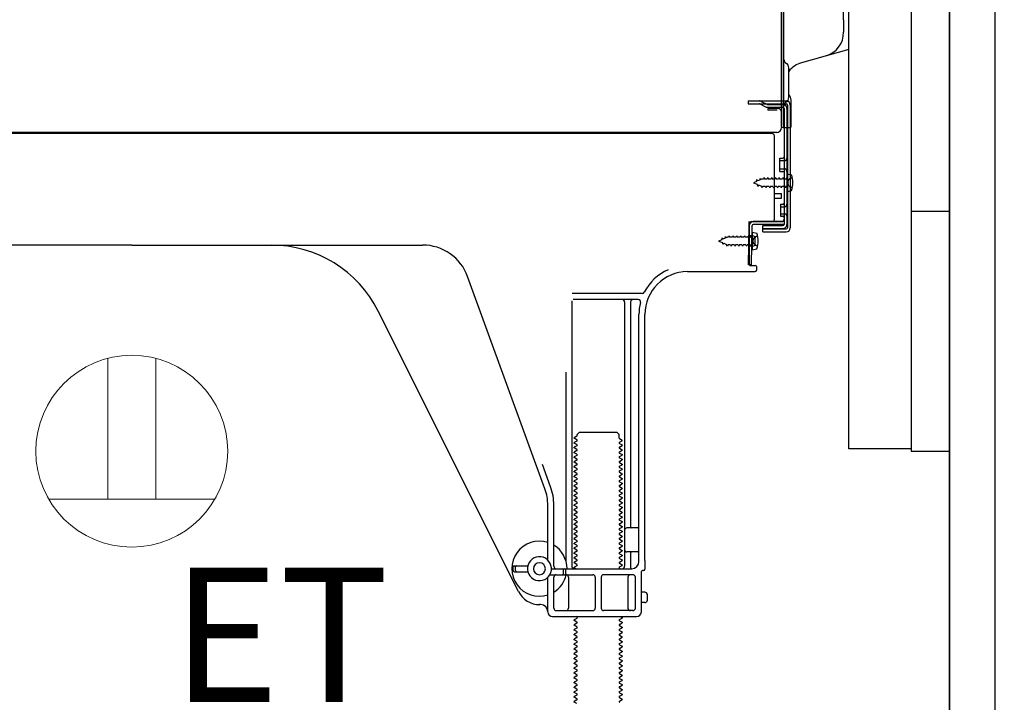
# Model space of a CAD drawing. Extents: x 84007 to 110129, y 210 to 8610.
# Drawn here: x 106035 to 106446, y 2213 to 2498 of the extents above; entities that cross this region are included whole.
import ezdxf

# ---------------------------------------------------------------- set-up
doc = ezdxf.new("R2010")
doc.units = 0
doc.header["$LTSCALE"] = 50
doc.header["$MEASUREMENT"] = 0
doc.linetypes.add('HIDDEN', pattern=[0.375, 0.25, -0.125])
doc.linetypes.add('HIDDENNEW0', pattern=[4.5, 3, -1.5])
doc.layers.get('0').update_dxf_attribs({"linetype": 'CONTINUOUS'})
for name, color, linetype in [('121-キャビネット（中）', 253, 'HIDDEN'), ('122-扉', 6, 'CONTINUOUS'), ('150-機器', 8, 'CONTINUOUS'), ('160-文字', 254, 'CONTINUOUS'), ('166-寸法B', 11, 'CONTINUOUS')]:
    doc.layers.add(name, color=color, linetype=linetype)
doc.styles.add('KH001', font='txt')
doc.styles.add('ＭＳ ゴシック', font='txt', dxfattribs={"height": 10})
doc.dimstyles.new('KH1xx030', dxfattribs={"dimscale": 30, "dimtxt": 2, "dimasz": 0.6, "dimexe": 0.3, "dimexo": 1.2, "dimgap": 0.5, "dimtad": 3, "dimdec": 1, "dimdsep": 46, "dimlunit": 6, "dimtxsty": 'KH001', "dimblk": 'DOT', "dimcen": 1, "dimdle": 1, "dimclrd": 256, "dimclre": 256, "dimclrt": 256, "dimadec": 0, "dimazin": 0, "dimtfac": 1, "dimtdec": 1, "dimtix": 1, "dimtmove": 2, "dimatfit": 3, "dimldrblk": 'CLOSEDBLANK', "dimfxl": 1, "dimtolj": 1, "dimtzin": 0, "dimlwd": -1, "dimlwe": -1, "dimarcsym": 0})

# ---------------------------------------------------------------- blocks, each defined once
blk = doc.blocks.new('_Dot')
at = {"color": 0, "linetype": 'ByBlock', "lineweight": -2}
blk.add_line((-0.5, 0), (-1, 0), dxfattribs=at)
at = {"color": 0, "linetype": 'ByBlock', "const_width": 0.5}
blk.add_lwpolyline([(-0.25, 0, 1), (0.25, 0, 1)], format="xyb", close=True, dxfattribs=at)
blk = doc.blocks.new('*D138')
at = {"layer": '166-寸法B', "transparency": 16777216}
for p, q in [((107001.8, 2659.04), (107001.8, 2317.49)), ((106459.18, 2317.49), (107010.8, 2317.49)), ((107001.8, 2185.49), (107001.8, 2299.49)), ((106459.18, 2167.49), (107010.8, 2167.49))]:
    blk.add_line(p, q, dxfattribs=at)
at = {"layer": '166-寸法B', "transparency": 16777216, "xscale": 18, "yscale": 18, "zscale": 18}
for p, rotation in [((107001.8, 2317.49), 90), ((107001.8, 2167.49), 270)]:
    blk.add_blockref('_Dot', p, dxfattribs=dict(at, rotation=rotation))
at = {"layer": '166-寸法B', "transparency": 16777216, "insert": (106951.78, 2501.05), "char_height": 60, "attachment_point": 5, "rotation": 90, "style": 'KH001'}
blk.add_mtext('\\A1;150(200)', dxfattribs=at)
blk = doc.blocks.new('_ClosedBlank')
at = {"color": 0, "linetype": 'ByBlock', "lineweight": -2}
for p, q in [((-1, 0.167), (0, 0)), ((-1, 0.167), (-1, -0.167)), ((0, 0), (-1, -0.167))]:
    blk.add_line(p, q, dxfattribs=at)

msp = doc.modelspace()

# ---------------------------------------------------------------- linework, layer by layer
at = {"layer": '121-キャビネット（中）', "linetype": 'Continuous'}
msp.add_line((106423.18, 2317.49), (106423.18, 2987.49), dxfattribs=at)
at = {"layer": '121-キャビネット（中）', "linetype": 'Continuous', "ltscale": 2}
msp.add_line((106423.18, 2167.49), (106423.18, 2317.49), dxfattribs=at)
at = {"layer": '121-キャビネット（中）', "linetype": 'Continuous', "flags": 128}
for points in [[(106407.18, 2986.49), (106407.18, 2318.49), (106381.18, 2318.49), (106381.18, 2986.49)], [(106423.18, 2317.49), (106423.18, 2417.49), (106407.18, 2417.49), (106407.18, 2317.49)]]:
    msp.add_lwpolyline(points, close=True, dxfattribs=at)
at = {"layer": '122-扉', "color": 253}
msp.add_lwpolyline([(106423.18, 2167.49), (106442.18, 2167.49), (106442.18, 2987.49), (106423.18, 2987.49)], close=True, dxfattribs=at)
at = {"layer": '150-機器', "color": 13, "linetype": 'Continuous'}
for p, q in [((106353.14, 2488.12), (106353.14, 2818.99)), ((106379.04, 2497.42), (106379.04, 2765.09)), ((106354.14, 2452.99), (106354.14, 2567.49)), ((106353.14, 2500.49), (106353.14, 2452.49)), ((106379.04, 2497.42), (106379.04, 2492.3)), ((106353.14, 2467.29), (106353.14, 2488.12)), ((106381.18, 2485.09), (106361.44, 2479.54)), ((106356.14, 2464.98), (106356.14, 2477.47)), ((106354.14, 2469.62), (106354.14, 2474.49)), ((106353.14, 2452.99), (106353.14, 2467.29)), ((106354.18, 2463.59), (106355.08, 2463.59)), ((106357.14, 2452.99), (106357.14, 2463.93)), ((106354.18, 2462.39), (106355.08, 2462.39)), ((106354.18, 2460.49), (106354.18, 2412.09)), ((106355.58, 2461.89), (106355.58, 2410.69)), ((106356.78, 2461.89), (106356.78, 2410.69)), ((106353.65, 2452.49), (106356.64, 2452.49)), ((106354.18, 2452.99), (106354.18, 2446.49)), ((106349.18, 2449.99), (105815.18, 2449.99)), ((106351.3, 2450.49), (105819.14, 2450.49)), ((106337.72, 2450.08), (106337.58, 2449.99)), ((106350.18, 2414.29), (106350.18, 2448.99)), ((106352.38, 2439.74), (106353.68, 2439.74)), ((106352.38, 2434.24), (106352.38, 2439.74)), ((106352.38, 2434.24), (106353.68, 2434.24)), ((106354.18, 2433.79), (106354.18, 2414.29)), ((106354.18, 2432.2), (106354.18, 2414.29)), ((106355.38, 2433.24), (106355.38, 2425.74)), ((106355.38, 2433.24), (106357.34, 2432.74)), ((106350.18, 2424.99), (106353.18, 2424.99)), ((106350.18, 2422.99), (106353.18, 2422.99)), ((106353.18, 2422.99), (106353.18, 2424.99)), ((106355.38, 2425.74), (106357.34, 2426.24)), ((106339.4, 2395.3), (106339.65, 2411.62)), ((106339.65, 2411.62), (106339.68, 2413.29)), ((106339.68, 2412.43), (106339.68, 2395.29)), ((106340.6, 2395.28), (106340.85, 2411.6)), ((106340.68, 2413.29), (106353.18, 2413.29)), ((106354.18, 2413.29), (106341.35, 2413.29)), ((106354.18, 2412.09), (106341.35, 2412.09)), ((106345.28, 2408.99), (106345.28, 2411.59)), ((106345.28, 2411.59), (106353.68, 2411.59)), ((106345.28, 2410.19), (106355.08, 2410.19)), ((106354.18, 2413.29), (106354.18, 2412.09)), ((106341.18, 2407.33), (106339.68, 2407.33)), ((106340.88, 2408.93), (106340.88, 2401.43)), ((106340.88, 2408.93), (106342.84, 2408.43)), ((106342.18, 2404.03), (106342.18, 2406.33)), ((106345.28, 2408.99), (106355.08, 2408.99)), ((106082.18, 2403.49), (105960.9, 2403.49)), ((106082.18, 2403.49), (106203.46, 2403.49)), ((106341.18, 2403.03), (106339.68, 2403.03)), ((106340.88, 2401.43), (106342.84, 2401.93)), ((106340.6, 2395.28), (106339.4, 2395.3)), ((106339.98, 2394.99), (106342.18, 2394.99)), ((106342.68, 2394.49), (106342.68, 2392.99)), ((106254.47, 2301.81), (106222.25, 2390.33)), ((106313.91, 2392.49), (106342.18, 2392.49)), ((106295.02, 2383.24), (106265.89, 2383.24)), ((106265.68, 2380.24), (106265.68, 2269.49)), ((106293.33, 2380.74), (106266.18, 2380.74)), ((106287.68, 2379.74), (106287.68, 2269.49)), ((106290.18, 2379.74), (106290.18, 2285.99)), ((106243.41, 2259.02), (106185, 2375.85)), ((106293.68, 2271.49), (106293.68, 2374.49)), ((106296.18, 2271.91), (106296.18, 2374.49)), ((106263.18, 2350.52), (106263.18, 2271.85)), ((106267.91, 2324.49), (106268.91, 2325.49)), ((106267.91, 2323.99), (106267.91, 2324.49)), ((106268.91, 2325.49), (106284.45, 2325.49)), ((106285.45, 2324.49), (106284.45, 2325.49)), ((106285.45, 2322.99), (106285.45, 2324.49)), ((106267.76, 2323.74), (106266.68, 2323.12)), ((106266.68, 2322.87), (106266.68, 2323.12)), ((106267.76, 2322.24), (106266.68, 2322.87)), ((106267.76, 2321.74), (106266.68, 2321.12)), ((106266.68, 2320.87), (106266.68, 2321.12)), ((106267.76, 2320.24), (106266.68, 2320.87)), ((106267.76, 2319.74), (106266.68, 2319.12)), ((106285.6, 2322.74), (106286.68, 2322.12)), ((106285.6, 2321.24), (106286.68, 2321.87)), ((106285.6, 2320.74), (106286.68, 2320.12)), ((106285.6, 2319.24), (106286.68, 2319.87)), ((106286.68, 2321.87), (106286.68, 2322.12)), ((106286.68, 2320.12), (106286.68, 2319.87)), ((106266.68, 2318.87), (106266.68, 2319.12)), ((106267.76, 2318.24), (106266.68, 2318.87)), ((106267.76, 2317.74), (106266.68, 2317.12)), ((106266.68, 2316.87), (106266.68, 2317.12)), ((106267.76, 2316.24), (106266.68, 2316.87)), ((106267.76, 2315.74), (106266.68, 2315.12)), ((106285.6, 2318.74), (106286.68, 2318.12)), ((106285.6, 2317.24), (106286.68, 2317.87)), ((106285.6, 2316.74), (106286.68, 2316.12)), ((106285.6, 2315.24), (106286.68, 2315.87)), ((106286.68, 2318.12), (106286.68, 2317.87)), ((106286.68, 2316.12), (106286.68, 2315.87)), ((106256.82, 2302.66), (106253.43, 2311.98)), ((106266.68, 2314.87), (106266.68, 2315.12)), ((106267.76, 2314.24), (106266.68, 2314.87)), ((106267.76, 2313.74), (106266.68, 2313.12)), ((106266.68, 2312.87), (106266.68, 2313.12)), ((106267.76, 2312.24), (106266.68, 2312.87)), ((106267.76, 2311.74), (106266.68, 2311.12)), ((106285.6, 2314.74), (106286.68, 2314.12)), ((106285.6, 2313.24), (106286.68, 2313.87)), ((106285.6, 2312.74), (106286.68, 2312.12)), ((106285.6, 2311.24), (106286.68, 2311.87)), ((106286.68, 2314.12), (106286.68, 2313.87)), ((106286.68, 2312.12), (106286.68, 2311.87)), ((106266.68, 2310.87), (106266.68, 2311.12)), ((106267.76, 2310.24), (106266.68, 2310.87)), ((106267.76, 2309.74), (106266.68, 2309.12)), ((106266.68, 2308.87), (106266.68, 2309.12)), ((106267.76, 2308.24), (106266.68, 2308.87)), ((106267.76, 2307.74), (106266.68, 2307.12)), ((106285.6, 2310.74), (106286.68, 2310.12)), ((106285.6, 2309.24), (106286.68, 2309.87)), ((106285.6, 2308.74), (106286.68, 2308.12)), ((106285.6, 2307.24), (106286.68, 2307.87)), ((106286.68, 2310.12), (106286.68, 2309.87)), ((106286.68, 2308.12), (106286.68, 2307.87)), ((106266.68, 2306.87), (106266.68, 2307.12)), ((106267.76, 2306.24), (106266.68, 2306.87)), ((106267.76, 2305.74), (106266.68, 2305.12)), ((106266.68, 2304.87), (106266.68, 2305.12)), ((106267.76, 2304.24), (106266.68, 2304.87)), ((106267.76, 2303.74), (106266.68, 2303.12)), ((106285.6, 2306.74), (106286.68, 2306.12)), ((106285.6, 2305.24), (106286.68, 2305.87)), ((106285.6, 2304.74), (106286.68, 2304.12)), ((106285.6, 2303.24), (106286.68, 2303.87)), ((106286.68, 2306.12), (106286.68, 2305.87)), ((106286.68, 2304.12), (106286.68, 2303.87)), ((106266.68, 2302.87), (106266.68, 2303.12)), ((106267.76, 2302.24), (106266.68, 2302.87)), ((106267.76, 2301.74), (106266.68, 2301.12)), ((106266.68, 2300.87), (106266.68, 2301.12)), ((106267.76, 2300.24), (106266.68, 2300.87)), ((106267.76, 2299.74), (106266.68, 2299.12)), ((106285.6, 2302.74), (106286.68, 2302.12)), ((106285.6, 2301.24), (106286.68, 2301.87)), ((106285.6, 2300.74), (106286.68, 2300.12)), ((106285.6, 2299.24), (106286.68, 2299.87)), ((106286.68, 2302.12), (106286.68, 2301.87)), ((106286.68, 2300.12), (106286.68, 2299.87)), ((106266.68, 2298.87), (106266.68, 2299.12)), ((106267.76, 2298.24), (106266.68, 2298.87)), ((106267.76, 2297.74), (106266.68, 2297.12)), ((106266.68, 2296.87), (106266.68, 2297.12)), ((106267.76, 2296.24), (106266.68, 2296.87)), ((106267.76, 2295.74), (106266.68, 2295.12)), ((106266.68, 2294.87), (106266.68, 2295.12)), ((106285.6, 2298.74), (106286.68, 2298.12)), ((106285.6, 2297.24), (106286.68, 2297.87)), ((106285.6, 2296.74), (106286.68, 2296.12)), ((106285.6, 2295.24), (106286.68, 2295.87)), ((106286.68, 2298.12), (106286.68, 2297.87)), ((106286.68, 2296.12), (106286.68, 2295.87)), ((106255.68, 2272.06), (106255.68, 2294.97)), ((106258.18, 2269.49), (106258.18, 2294.97)), ((106267.76, 2294.24), (106266.68, 2294.87)), ((106267.76, 2293.74), (106266.68, 2293.12)), ((106266.68, 2292.87), (106266.68, 2293.12)), ((106267.76, 2292.24), (106266.68, 2292.87)), ((106267.76, 2291.74), (106266.68, 2291.12)), ((106266.68, 2290.87), (106266.68, 2291.12)), ((106285.6, 2294.74), (106286.68, 2294.12)), ((106285.6, 2293.24), (106286.68, 2293.87)), ((106285.6, 2292.74), (106286.68, 2292.12)), ((106285.6, 2291.24), (106286.68, 2291.87)), ((106286.68, 2294.12), (106286.68, 2293.87)), ((106286.68, 2292.12), (106286.68, 2291.87)), ((106267.76, 2290.24), (106266.68, 2290.87)), ((106267.76, 2289.74), (106266.68, 2289.12)), ((106266.68, 2288.87), (106266.68, 2289.12)), ((106267.76, 2288.24), (106266.68, 2288.87)), ((106267.76, 2287.74), (106266.68, 2287.12)), ((106266.68, 2286.87), (106266.68, 2287.12)), ((106267.76, 2286.24), (106266.68, 2286.87)), ((106285.6, 2290.74), (106286.68, 2290.12)), ((106285.6, 2289.24), (106286.68, 2289.87)), ((106285.6, 2288.74), (106286.68, 2288.12)), ((106285.6, 2287.24), (106286.68, 2287.87)), ((106286.68, 2290.12), (106286.68, 2289.87)), ((106286.68, 2288.12), (106286.68, 2287.87)), ((106267.76, 2285.74), (106266.68, 2285.12)), ((106266.68, 2284.87), (106266.68, 2285.12)), ((106267.76, 2284.24), (106266.68, 2284.87)), ((106267.76, 2283.74), (106266.68, 2283.12)), ((106266.68, 2282.87), (106266.68, 2283.12)), ((106267.76, 2282.24), (106266.68, 2282.87)), ((106285.6, 2286.74), (106286.68, 2286.12)), ((106285.6, 2285.24), (106286.68, 2285.87)), ((106285.6, 2284.74), (106286.68, 2284.12)), ((106285.6, 2283.24), (106286.68, 2283.87)), ((106286.68, 2286.12), (106286.68, 2285.87)), ((106286.68, 2284.12), (106286.68, 2283.87)), ((106293.18, 2285.49), (106288.68, 2285.49)), ((106267.76, 2281.74), (106266.68, 2281.12)), ((106266.68, 2280.87), (106266.68, 2281.12)), ((106267.76, 2280.24), (106266.68, 2280.87)), ((106267.76, 2279.74), (106266.68, 2279.12)), ((106266.68, 2278.87), (106266.68, 2279.12)), ((106267.76, 2278.24), (106266.68, 2278.87)), ((106285.6, 2282.74), (106286.68, 2282.12)), ((106285.6, 2281.24), (106286.68, 2281.87)), ((106285.6, 2280.74), (106286.68, 2280.12)), ((106285.6, 2279.24), (106286.68, 2279.87)), ((106285.6, 2278.74), (106286.68, 2278.12)), ((106286.68, 2282.12), (106286.68, 2281.87)), ((106286.68, 2280.12), (106286.68, 2279.87)), ((106293.68, 2278.49), (106293.68, 2282.49)), ((106267.76, 2277.74), (106266.68, 2277.12)), ((106266.68, 2276.87), (106266.68, 2277.12)), ((106267.76, 2276.24), (106266.68, 2276.87)), ((106267.76, 2275.74), (106266.68, 2275.12)), ((106266.68, 2274.87), (106266.68, 2275.12)), ((106267.76, 2274.24), (106266.68, 2274.87)), ((106285.6, 2277.24), (106286.68, 2277.87)), ((106285.6, 2276.74), (106286.68, 2276.12)), ((106285.6, 2275.24), (106286.68, 2275.87)), ((106285.6, 2274.74), (106286.68, 2274.12)), ((106286.68, 2278.12), (106286.68, 2277.87)), ((106286.68, 2276.12), (106286.68, 2275.87)), ((106293.18, 2275.49), (106288.68, 2275.49)), ((106290.18, 2274.99), (106290.18, 2268.99)), ((106267.76, 2273.74), (106266.68, 2273.12)), ((106266.68, 2272.87), (106266.68, 2273.12)), ((106267.76, 2272.24), (106266.68, 2272.87)), ((106267.76, 2271.74), (106266.68, 2271.12)), ((106266.68, 2270.87), (106266.68, 2271.12)), ((106267.76, 2270.24), (106266.68, 2270.87)), ((106285.6, 2273.24), (106286.68, 2273.87)), ((106285.6, 2272.74), (106286.68, 2272.12)), ((106285.6, 2271.24), (106286.68, 2271.87)), ((106285.6, 2270.74), (106286.68, 2270.12)), ((106286.68, 2274.12), (106286.68, 2273.87)), ((106286.68, 2272.12), (106286.68, 2271.87)), ((106296.18, 2271.91), (106296.18, 2268.29)), ((106241.18, 2267.74), (106241.18, 2269.24)), ((106241.68, 2269.74), (106247.34, 2269.74)), ((106241.68, 2267.24), (106247.34, 2267.24)), ((106242.18, 2267.74), (106242.18, 2269.24)), ((106257.18, 2268.49), (106290.68, 2268.49)), ((106262.18, 2266.49), (106262.18, 2267.99)), ((106263.18, 2266.49), (106263.18, 2267.99)), ((106267.76, 2269.74), (106266.68, 2269.12)), ((106266.68, 2268.87), (106266.68, 2269.12)), ((106267.33, 2268.49), (106266.68, 2268.87)), ((106285.6, 2269.24), (106286.68, 2269.87)), ((106285.6, 2268.74), (106286.03, 2268.49)), ((106286.68, 2270.12), (106286.68, 2269.87)), ((106294.68, 2250.49), (106294.68, 2267.29)), ((106295.68, 2267.79), (106295.18, 2267.79)), ((106255.68, 2250.49), (106255.68, 2264.92)), ((106256.51, 2265.99), (106274.43, 2265.99)), ((106258.18, 2251.99), (106258.18, 2264.99)), ((106264.25, 2264.99), (106264.25, 2251.99)), ((106275.43, 2264.99), (106275.43, 2251.99)), ((106277.93, 2264.99), (106277.93, 2251.99)), ((106291.18, 2265.99), (106278.93, 2265.99)), ((106289.11, 2264.99), (106289.11, 2251.99)), ((106292.18, 2251.99), (106292.18, 2264.99)), ((106296.18, 2258.64), (106294.68, 2258.64)), ((106296.18, 2254.34), (106294.68, 2254.34)), ((106297.18, 2255.34), (106297.18, 2257.64)), ((106252.68, 2253.49), (106252.18, 2253.49)), ((106259.18, 2250.99), (106274.43, 2250.99)), ((106291.18, 2250.99), (106278.93, 2250.99)), ((106257.68, 2248.49), (106292.68, 2248.49)), ((106267.76, 2247.74), (106266.68, 2247.12)), ((106266.68, 2246.87), (106266.68, 2247.12)), ((106267.76, 2246.24), (106266.68, 2246.87)), ((106267.76, 2248.24), (106267.33, 2248.49)), ((106285.6, 2247.24), (106286.68, 2247.87)), ((106285.6, 2246.74), (106286.68, 2246.12)), ((106285.6, 2245.24), (106286.68, 2245.87)), ((106286.03, 2248.49), (106286.68, 2248.12)), ((106286.68, 2248.12), (106286.68, 2247.87)), ((106286.68, 2246.12), (106286.68, 2245.87)), ((106267.76, 2245.74), (106266.68, 2245.12)), ((106266.68, 2244.87), (106266.68, 2245.12)), ((106267.76, 2244.24), (106266.68, 2244.87)), ((106267.76, 2243.74), (106266.68, 2243.12)), ((106266.68, 2242.87), (106266.68, 2243.12)), ((106267.76, 2242.24), (106266.68, 2242.87)), ((106267.76, 2241.74), (106266.68, 2241.12)), ((106285.6, 2244.74), (106286.68, 2244.12)), ((106285.6, 2243.24), (106286.68, 2243.87)), ((106285.6, 2242.74), (106286.68, 2242.12)), ((106285.6, 2241.24), (106286.68, 2241.87)), ((106286.68, 2244.12), (106286.68, 2243.87)), ((106286.68, 2242.12), (106286.68, 2241.87)), ((106266.68, 2240.87), (106266.68, 2241.12)), ((106267.76, 2240.24), (106266.68, 2240.87)), ((106267.76, 2239.74), (106266.68, 2239.12)), ((106266.68, 2238.87), (106266.68, 2239.12)), ((106267.76, 2238.24), (106266.68, 2238.87)), ((106267.76, 2237.74), (106266.68, 2237.12)), ((106285.6, 2240.74), (106286.68, 2240.12)), ((106285.6, 2239.24), (106286.68, 2239.87)), ((106285.6, 2238.74), (106286.68, 2238.12)), ((106285.6, 2237.24), (106286.68, 2237.87)), ((106286.68, 2240.12), (106286.68, 2239.87)), ((106286.68, 2238.12), (106286.68, 2237.87)), ((106266.68, 2236.87), (106266.68, 2237.12)), ((106267.76, 2236.24), (106266.68, 2236.87)), ((106267.76, 2235.74), (106266.68, 2235.12)), ((106266.68, 2234.87), (106266.68, 2235.12)), ((106267.76, 2234.24), (106266.68, 2234.87)), ((106267.76, 2233.74), (106266.68, 2233.12)), ((106285.6, 2236.74), (106286.68, 2236.12)), ((106285.6, 2235.24), (106286.68, 2235.87)), ((106285.6, 2234.74), (106286.68, 2234.12)), ((106285.6, 2233.24), (106286.68, 2233.87)), ((106286.68, 2236.12), (106286.68, 2235.87)), ((106286.68, 2234.12), (106286.68, 2233.87)), ((106266.68, 2232.87), (106266.68, 2233.12)), ((106267.76, 2232.24), (106266.68, 2232.87)), ((106267.76, 2231.74), (106266.68, 2231.12)), ((106266.68, 2230.87), (106266.68, 2231.12)), ((106267.76, 2230.24), (106266.68, 2230.87)), ((106267.76, 2229.74), (106266.68, 2229.12)), ((106285.6, 2232.74), (106286.68, 2232.12)), ((106285.6, 2231.24), (106286.68, 2231.87)), ((106285.6, 2230.74), (106286.68, 2230.12)), ((106285.6, 2229.24), (106286.68, 2229.87)), ((106286.68, 2232.12), (106286.68, 2231.87)), ((106286.68, 2230.12), (106286.68, 2229.87)), ((106266.68, 2228.87), (106266.68, 2229.12)), ((106267.76, 2228.24), (106266.68, 2228.87)), ((106267.76, 2227.74), (106266.68, 2227.12)), ((106266.68, 2226.87), (106266.68, 2227.12)), ((106267.76, 2226.24), (106266.68, 2226.87)), ((106267.76, 2225.74), (106266.68, 2225.12)), ((106285.6, 2228.74), (106286.68, 2228.12)), ((106285.6, 2227.24), (106286.68, 2227.87)), ((106285.6, 2226.74), (106286.68, 2226.12)), ((106285.6, 2225.24), (106286.68, 2225.87)), ((106286.68, 2228.12), (106286.68, 2227.87)), ((106286.68, 2226.12), (106286.68, 2225.87)), ((106266.68, 2224.87), (106266.68, 2225.12)), ((106267.76, 2224.24), (106266.68, 2224.87)), ((106267.76, 2223.74), (106266.68, 2223.12)), ((106266.68, 2222.87), (106266.68, 2223.12)), ((106267.76, 2222.24), (106266.68, 2222.87)), ((106267.76, 2221.74), (106266.68, 2221.12)), ((106285.6, 2224.74), (106286.68, 2224.12)), ((106285.6, 2223.24), (106286.68, 2223.87)), ((106285.6, 2222.74), (106286.68, 2222.12)), ((106285.6, 2221.24), (106286.68, 2221.87)), ((106286.68, 2224.12), (106286.68, 2223.87)), ((106286.68, 2222.12), (106286.68, 2221.87)), ((106266.68, 2220.87), (106266.68, 2221.12)), ((106267.76, 2220.24), (106266.68, 2220.87)), ((106267.76, 2219.74), (106266.68, 2219.12)), ((106266.68, 2218.87), (106266.68, 2219.12)), ((106267.76, 2218.24), (106266.68, 2218.87)), ((106267.76, 2217.74), (106266.68, 2217.12)), ((106266.68, 2216.87), (106266.68, 2217.12)), ((106285.6, 2220.74), (106286.68, 2220.12)), ((106285.6, 2219.24), (106286.68, 2219.87)), ((106285.6, 2218.74), (106286.68, 2218.12)), ((106285.6, 2217.24), (106286.68, 2217.87)), ((106286.68, 2220.12), (106286.68, 2219.87)), ((106286.68, 2218.12), (106286.68, 2217.87)), ((106267.76, 2216.24), (106266.68, 2216.87)), ((106267.76, 2215.74), (106266.68, 2215.12)), ((106266.68, 2214.87), (106266.68, 2215.12)), ((106267.76, 2214.24), (106266.68, 2214.87)), ((106267.76, 2213.74), (106266.68, 2213.12)), ((106266.68, 2212.87), (106266.68, 2213.12)), ((106285.6, 2216.74), (106286.68, 2216.12)), ((106285.6, 2215.24), (106286.68, 2215.87)), ((106285.6, 2214.74), (106286.68, 2214.12)), ((106285.6, 2213.24), (106286.68, 2213.87)), ((106286.68, 2216.12), (106286.68, 2215.87)), ((106286.68, 2214.12), (106286.68, 2213.87)), ((106267.76, 2212.24), (106266.68, 2212.87))]:
    msp.add_line(p, q, dxfattribs=at)
at = {"layer": '150-機器', "color": 13, "linetype": 'HIDDENNEW0'}
for p, q in [((106339.28, 2463.59), (106339.28, 2462.39)), ((106339.28, 2463.59), (106354.18, 2463.59)), ((106339.28, 2462.39), (106354.18, 2462.39)), ((106344.1, 2462.34), (106346.39, 2461.19)), ((106344.68, 2463.39), (106346.97, 2462.25)), ((106347.2, 2462.19), (106353.68, 2462.19)), ((106347.24, 2460.99), (106353.68, 2460.99)), ((106347.48, 2460.49), (106347.48, 2459.69)), ((106351.38, 2460.49), (106347.48, 2460.49)), ((106351.38, 2459.69), (106347.48, 2459.69)), ((106355.38, 2460.49), (106355.38, 2412.09)), ((106352.38, 2438.74), (106354.38, 2438.74)), ((106352.38, 2435.24), (106354.38, 2435.24)), ((106342.67, 2430.03), (106342.84, 2430.8)), ((106342.84, 2430.8), (106343.16, 2430.23)), ((106344.1, 2430.62), (106343.16, 2430.23)), ((106344.1, 2430.62), (106344.32, 2431.41)), ((106344.32, 2431.41), (106344.59, 2430.82)), ((106345.12, 2431.04), (106344.59, 2430.82)), ((106345.58, 2431.04), (106345.12, 2431.04)), ((106345.85, 2431.69), (106345.58, 2431.04)), ((106345.85, 2431.69), (106346.12, 2431.04)), ((106347.17, 2431.04), (106346.12, 2431.04)), ((106347.44, 2431.69), (106347.17, 2431.04)), ((106347.44, 2431.69), (106347.71, 2431.04)), ((106348.76, 2431.04), (106347.71, 2431.04)), ((106349.03, 2431.69), (106348.76, 2431.04)), ((106349.03, 2431.69), (106349.3, 2431.04)), ((106350.35, 2431.04), (106349.3, 2431.04)), ((106350.62, 2431.69), (106350.35, 2431.04)), ((106350.62, 2431.69), (106350.89, 2431.04)), ((106351.93, 2431.04), (106350.89, 2431.04)), ((106352.2, 2431.69), (106351.93, 2431.04)), ((106352.2, 2431.69), (106352.47, 2431.04)), ((106353.52, 2431.04), (106352.47, 2431.04)), ((106353.79, 2431.69), (106353.52, 2431.04)), ((106353.79, 2431.69), (106354.06, 2431.04)), ((106354.88, 2431.04), (106354.06, 2431.04)), ((106356.72, 2431.24), (106357.62, 2431.74)), ((106342.67, 2430.03), (106341.38, 2429.49)), ((106341.38, 2429.49), (106342.98, 2428.83)), ((106343.35, 2427.97), (106342.98, 2428.83)), ((106343.58, 2428.58), (106343.35, 2427.97)), ((106343.58, 2428.58), (106344.75, 2428.1)), ((106345.06, 2427.29), (106344.75, 2428.1)), ((106345.33, 2427.94), (106345.06, 2427.29)), ((106346.38, 2427.94), (106345.33, 2427.94)), ((106346.38, 2427.94), (106346.65, 2427.29)), ((106346.92, 2427.94), (106346.65, 2427.29)), ((106347.97, 2427.94), (106346.92, 2427.94)), ((106347.97, 2427.94), (106348.23, 2427.29)), ((106348.5, 2427.94), (106348.23, 2427.29)), ((106349.55, 2427.94), (106348.5, 2427.94)), ((106349.55, 2427.94), (106349.82, 2427.29)), ((106350.09, 2427.94), (106349.82, 2427.29)), ((106351.14, 2427.94), (106350.09, 2427.94)), ((106351.14, 2427.94), (106351.41, 2427.29)), ((106351.68, 2427.94), (106351.41, 2427.29)), ((106352.73, 2427.94), (106351.68, 2427.94)), ((106352.73, 2427.94), (106353, 2427.29)), ((106353.27, 2427.94), (106353, 2427.29)), ((106354.32, 2427.94), (106353.27, 2427.94)), ((106354.32, 2427.94), (106354.58, 2427.29)), ((106354.85, 2427.94), (106354.58, 2427.29)), ((106354.88, 2427.94), (106354.85, 2427.94)), ((106357.62, 2427.24), (106356.72, 2427.75)), ((106352.68, 2420.49), (106353.68, 2420.49)), ((106352.68, 2420.49), (106352.68, 2415.49)), ((106352.68, 2419.49), (106354.38, 2419.49)), ((106352.68, 2416.49), (106354.38, 2416.49)), ((106352.68, 2415.49), (106353.68, 2415.49)), ((106345.28, 2410.39), (106353.68, 2410.39)), ((106328.17, 2405.72), (106328.34, 2406.49)), ((106328.34, 2406.49), (106328.66, 2405.92)), ((106329.6, 2406.31), (106328.66, 2405.92)), ((106329.6, 2406.31), (106329.82, 2407.1)), ((106329.82, 2407.1), (106330.09, 2406.51)), ((106330.62, 2406.73), (106330.09, 2406.51)), ((106331.08, 2406.73), (106330.62, 2406.73)), ((106331.35, 2407.38), (106331.08, 2406.73)), ((106331.35, 2407.38), (106331.62, 2406.73)), ((106332.67, 2406.73), (106331.62, 2406.73)), ((106332.94, 2407.38), (106332.67, 2406.73)), ((106332.94, 2407.38), (106333.21, 2406.73)), ((106334.26, 2406.73), (106333.21, 2406.73)), ((106334.53, 2407.38), (106334.26, 2406.73)), ((106334.53, 2407.38), (106334.8, 2406.73)), ((106335.85, 2406.73), (106334.8, 2406.73)), ((106336.12, 2407.38), (106335.85, 2406.73)), ((106336.12, 2407.38), (106336.39, 2406.73)), ((106337.43, 2406.73), (106336.39, 2406.73)), ((106337.7, 2407.38), (106337.43, 2406.73)), ((106337.7, 2407.38), (106337.97, 2406.73)), ((106339.02, 2406.73), (106337.97, 2406.73)), ((106339.29, 2407.38), (106339.02, 2406.73)), ((106339.29, 2407.38), (106339.56, 2406.73)), ((106340.38, 2406.73), (106339.56, 2406.73)), ((106342.22, 2406.93), (106343.12, 2407.43)), ((106328.17, 2405.72), (106326.88, 2405.18)), ((106326.88, 2405.18), (106328.48, 2404.52)), ((106328.85, 2403.66), (106328.48, 2404.52)), ((106329.08, 2404.27), (106328.85, 2403.66)), ((106329.08, 2404.27), (106330.25, 2403.78)), ((106330.56, 2402.98), (106330.25, 2403.78)), ((106330.83, 2403.63), (106330.56, 2402.98)), ((106331.88, 2403.63), (106330.83, 2403.63)), ((106331.88, 2403.63), (106332.15, 2402.98)), ((106332.42, 2403.63), (106332.15, 2402.98)), ((106333.47, 2403.63), (106332.42, 2403.63)), ((106333.47, 2403.63), (106333.73, 2402.98)), ((106334, 2403.63), (106333.73, 2402.98)), ((106335.05, 2403.63), (106334, 2403.63)), ((106335.05, 2403.63), (106335.32, 2402.98)), ((106335.59, 2403.63), (106335.32, 2402.98)), ((106336.64, 2403.63), (106335.59, 2403.63)), ((106336.64, 2403.63), (106336.91, 2402.98)), ((106337.18, 2403.63), (106336.91, 2402.98)), ((106338.23, 2403.63), (106337.18, 2403.63)), ((106338.23, 2403.63), (106338.5, 2402.98)), ((106338.77, 2403.63), (106338.5, 2402.98)), ((106339.82, 2403.63), (106338.77, 2403.63)), ((106339.82, 2403.63), (106340.08, 2402.98)), ((106340.35, 2403.63), (106340.08, 2402.98)), ((106340.38, 2403.63), (106340.35, 2403.63)), ((106343.12, 2402.93), (106342.22, 2403.43))]:
    msp.add_line(p, q, dxfattribs=at)
at = {"layer": '150-機器', "color": 13, "linetype": 'Continuous'}
for centre, radius, start, end in [((106368.74, 2492.3), 10.3, 285.7022, 0.0002), ((106356.14, 2480.93), 2, 180.0007, 240.0007), ((106354.14, 2477.47), 2, 0.0007, 60.0007), ((106364.14, 2469.92), 10, 105.7021, 143.1302), ((106355.08, 2461.89), 1.7, 0, 90), ((106354.14, 2464.98), 2, 299.9993, 359.9993), ((106353.84, 2463.93), 3.3, 359.9949, 44.9963), ((106356.14, 2461.52), 2, 119.9993, 179.9993), ((106355.08, 2461.89), 0.5, 0, 90), ((106351.14, 2452.49), 2, 270, 360), ((106351.14, 2452.49), 2, 270, 360), ((106353.64, 2452.99), 0.5, 180, 0), ((106356.64, 2452.99), 0.5, 269.9973, 0.0027), ((106339.05, 2448.09), 2.4, 90.0057, 123.6958), ((106349.18, 2448.99), 1, 0, 90), ((106353.68, 2440.24), 0.5, 270, 360), ((106353.68, 2433.74), 0.5, 0, 90), ((106347.88, 2429.49), 10, 341.0343, 18.9655), ((106349.18, 2414.29), 1, 270, 360), ((106353.18, 2414.29), 1, 270, 360), ((106341.35, 2411.59), 1.7, 90.0084, 179.1084), ((106340.68, 2412.29), 1, 90, 180), ((106341.35, 2411.59), 0.5, 90.0112, 179.1112), ((106353.68, 2412.09), 0.5, 270, 360), ((106355.08, 2410.69), 0.5, 270, 360), ((106355.08, 2410.69), 1.7, 270, 360), ((106341.18, 2406.33), 1, 0, 90), ((106333.38, 2405.18), 10, 341.0343, 18.9655), ((106140.28, 2353.49), 50, 26.5647, 89.9996), ((106203.46, 2383.49), 20, 19.9996, 89.9996), ((106341.18, 2404.03), 1, 270, 360), ((106339.98, 2395.29), 0.3, 180, 270), ((106342.18, 2394.49), 0.5, 0, 90), ((106314.18, 2374.49), 20.5, 114.0152, 153.0325), ((106314.18, 2374.49), 18, 90.8618, 180.0003), ((106342.18, 2392.99), 0.5, 270, 360), ((106295.02, 2384.24), 1, 269.9966, 333.0289), ((106286.68, 2379.74), 1, 0, 90), ((106291.18, 2379.74), 1, 90, 180), ((106293.33, 2379.74), 1, 345.8578, 89.9915), ((106314.18, 2374.49), 20.5, 165.8679, 180.0016), ((106267.62, 2323.99), 0.289, 300.0581, 0.0581), ((106267.62, 2321.99), 0.289, 300, 60), ((106267.62, 2319.99), 0.289, 300, 60), ((106285.74, 2322.99), 0.289, 180.0107, 240.0107), ((106285.74, 2320.99), 0.289, 120, 240), ((106267.62, 2317.99), 0.289, 300, 60), ((106267.62, 2315.99), 0.289, 300, 60), ((106285.74, 2318.99), 0.289, 120, 240), ((106285.74, 2316.99), 0.289, 120, 240), ((106267.62, 2313.99), 0.289, 300, 60), ((106267.62, 2311.99), 0.289, 300, 60), ((106285.74, 2314.99), 0.289, 120, 240), ((106285.74, 2312.99), 0.289, 120, 240), ((106267.62, 2309.99), 0.289, 300, 60), ((106267.62, 2307.99), 0.289, 300, 60), ((106285.74, 2310.99), 0.289, 120, 240), ((106285.74, 2308.99), 0.289, 120, 240), ((106267.62, 2305.99), 0.289, 300, 60), ((106267.62, 2303.99), 0.289, 300, 60), ((106285.74, 2306.99), 0.289, 120, 240), ((106285.74, 2304.99), 0.289, 120, 240), ((106235.68, 2294.97), 20, 359.9988, 19.9988), ((106235.68, 2294.97), 22.5, 359.999, 19.999), ((106267.62, 2301.99), 0.289, 300, 60), ((106267.62, 2299.99), 0.289, 300, 60), ((106285.74, 2302.99), 0.289, 120, 240), ((106285.74, 2300.99), 0.289, 120, 240), ((106285.74, 2298.99), 0.289, 120, 240), ((106267.62, 2297.99), 0.289, 300, 60), ((106267.62, 2295.99), 0.289, 300, 60), ((106285.74, 2296.99), 0.289, 120, 240), ((106285.74, 2294.99), 0.289, 120, 240), ((106267.62, 2293.99), 0.289, 300, 60), ((106267.62, 2291.99), 0.289, 300, 60), ((106285.74, 2292.99), 0.289, 120, 240), ((106285.74, 2290.99), 0.289, 120, 240), ((106267.62, 2289.99), 0.289, 300, 60), ((106267.62, 2287.99), 0.289, 300, 60), ((106285.74, 2288.99), 0.289, 120, 240), ((106285.74, 2286.99), 0.289, 120, 240), ((106267.62, 2285.99), 0.289, 300, 60), ((106267.62, 2283.99), 0.289, 300, 60), ((106285.74, 2284.99), 0.289, 120, 240), ((106285.74, 2282.99), 0.289, 120, 240), ((106288.68, 2284.49), 1, 90, 180), ((106290.68, 2285.99), 0.5, 180, 270), ((106293.18, 2285.99), 0.5, 270, 360), ((106252.18, 2268.49), 11.5, 72.2824, 287.7176), ((106267.62, 2281.99), 0.289, 300, 60), ((106267.62, 2279.99), 0.289, 300, 60), ((106285.74, 2280.99), 0.289, 120, 240), ((106285.74, 2278.99), 0.289, 120, 240), ((106252.18, 2268.49), 11.5, 0.0008, 58.5533), ((106267.62, 2277.99), 0.289, 300, 60), ((106267.62, 2275.99), 0.289, 300, 60), ((106285.74, 2276.99), 0.289, 120, 240), ((106285.74, 2274.99), 0.289, 120, 240), ((106288.68, 2276.49), 1, 180, 270), ((106290.68, 2274.99), 0.5, 90, 180), ((106293.18, 2274.99), 0.5, 0, 90), ((106252.18, 2268.49), 5, 71.4484, 251.4484), ((106252.18, 2268.49), 2.5, 0, 180), ((106252.18, 2268.49), 5, 251.4484, 71.4484), ((106267.62, 2273.99), 0.289, 300, 60), ((106267.62, 2271.99), 0.289, 300, 60), ((106285.74, 2272.99), 0.289, 120, 240), ((106285.74, 2270.99), 0.289, 120, 240), ((106290.68, 2271.49), 3, 270, 360), ((106241.68, 2269.24), 0.5, 90, 180), ((106241.68, 2267.74), 0.5, 180, 270), ((106242.68, 2269.24), 0.5, 90, 180), ((106242.68, 2267.74), 0.5, 180, 270), ((106252.18, 2268.49), 2.5, 180, 0), ((106259.18, 2269.49), 1, 180, 270), ((106261.68, 2267.99), 0.5, 0, 90), ((106261.68, 2266.49), 0.5, 270, 360), ((106262.68, 2267.99), 0.5, 0, 90), ((106262.68, 2266.49), 0.5, 270, 360), ((106266.68, 2269.49), 1, 180, 270), ((106267.62, 2269.99), 0.289, 300, 60), ((106285.74, 2268.99), 0.289, 120, 240), ((106286.68, 2269.49), 1, 270, 360), ((106290.68, 2268.99), 0.5, 180, 270), ((106295.18, 2267.29), 0.5, 90, 180), ((106295.68, 2268.29), 0.5, 270, 360), ((106259.18, 2264.99), 1, 90, 180), ((106252.18, 2268.49), 11.5, 301.445, 347.2713), ((106263.25, 2264.99), 1, 0, 90), ((106274.43, 2264.99), 1, 0, 90), ((106278.93, 2264.99), 1, 90, 180), ((106290.11, 2264.99), 1, 90, 180), ((106291.18, 2264.99), 1, 0, 90), ((106252.36, 2263.49), 10, 206.5666, 270.0016), ((106296.18, 2257.64), 1, 0, 90), ((106296.18, 2255.34), 1, 270, 360), ((106252.68, 2250.49), 3, 0, 90), ((106257.68, 2250.49), 2, 180, 270), ((106259.18, 2251.99), 1, 180, 270), ((106263.25, 2251.99), 1, 270, 360), ((106274.43, 2251.99), 1, 270, 360), ((106278.93, 2251.99), 1, 180, 270), ((106290.11, 2251.99), 1, 180, 270), ((106291.18, 2251.99), 1, 270, 360), ((106292.68, 2250.49), 2, 270, 360), ((106267.62, 2247.99), 0.289, 300, 60), ((106267.62, 2245.99), 0.289, 300, 60), ((106285.74, 2246.99), 0.289, 120, 240), ((106267.62, 2243.99), 0.289, 300, 60), ((106267.62, 2241.99), 0.289, 300, 60), ((106285.74, 2244.99), 0.289, 120, 240), ((106285.74, 2242.99), 0.289, 120, 240), ((106267.62, 2239.99), 0.289, 300, 60), ((106267.62, 2237.99), 0.289, 300, 60), ((106285.74, 2240.99), 0.289, 120, 240), ((106285.74, 2238.99), 0.289, 120, 240), ((106267.62, 2235.99), 0.289, 300, 60), ((106267.62, 2233.99), 0.289, 300, 60), ((106285.74, 2236.99), 0.289, 120, 240), ((106285.74, 2234.99), 0.289, 120, 240), ((106267.62, 2231.99), 0.289, 300, 60), ((106267.62, 2229.99), 0.289, 300, 60), ((106285.74, 2232.99), 0.289, 120, 240), ((106285.74, 2230.99), 0.289, 120, 240), ((106267.62, 2227.99), 0.289, 300, 60), ((106267.62, 2225.99), 0.289, 300, 60), ((106285.74, 2228.99), 0.289, 120, 240), ((106285.74, 2226.99), 0.289, 120, 240), ((106267.62, 2223.99), 0.289, 300, 60), ((106267.62, 2221.99), 0.289, 300, 60), ((106285.74, 2224.99), 0.289, 120, 240), ((106285.74, 2222.99), 0.289, 120, 240), ((106285.74, 2220.99), 0.289, 120, 240), ((106267.62, 2219.99), 0.289, 300, 60), ((106267.62, 2217.99), 0.289, 300, 60), ((106285.74, 2218.99), 0.289, 120, 240), ((106285.74, 2216.99), 0.289, 120, 240), ((106267.62, 2215.99), 0.289, 300, 60), ((106267.62, 2213.99), 0.289, 300, 60), ((106285.74, 2214.99), 0.289, 120, 240), ((106285.74, 2212.99), 0.289, 120, 240)]:
    msp.add_arc(centre, radius, start, end, dxfattribs=at)
at = {"layer": '150-機器', "color": 13, "linetype": 'HIDDENNEW0'}
for centre, radius, start, end in [((106343.83, 2461.69), 1.9, 63.4349, 90), ((106343.88, 2461.89), 0.5, 63.4349, 90), ((106347.24, 2462.89), 1.9, 243.435, 270), ((106347.2, 2462.69), 0.5, 243.4349, 270), ((106351.38, 2458.69), 1.8, 0, 90), ((106353.68, 2460.49), 1.7, 0, 90), ((106353.68, 2460.49), 0.5, 0, 90), ((106354.38, 2439.74), 1, 270, 0), ((106354.38, 2434.24), 1, 0, 90), ((106354.88, 2431.54), 0.5, 270, 360), ((106357.69, 2429.49), 2, 119.1245, 240.8752), ((106354.88, 2427.44), 0.5, 360, 90), ((106353.68, 2420.99), 0.5, 270, 0), ((106354.38, 2420.49), 1, 270, 0), ((106353.68, 2414.99), 0.5, 0, 90), ((106354.38, 2415.49), 1, 0, 90), ((106353.68, 2412.09), 1.7, 270, 0), ((106340.38, 2407.23), 0.5, 270, 360), ((106343.19, 2405.18), 2, 119.1245, 240.8752), ((106340.38, 2403.13), 0.5, 360, 90)]:
    msp.add_arc(centre, radius, start, end, dxfattribs=at)
at = {"layer": '160-文字', "color": 4, "linetype": 'Continuous', "lineweight": 20}
for p, q in [((106072.18, 2356.22), (106072.18, 2297.49)), ((106092.18, 2356.22), (106092.18, 2297.49)), ((106116.82, 2297.49), (106047.54, 2297.49))]:
    msp.add_line(p, q, dxfattribs=at)
msp.add_circle((106082.18, 2317.49), 40, dxfattribs=at)

# ---------------------------------------------------------------- texts
at = {"layer": '160-文字', "color": 4, "lineweight": 0, "insert": (106189.52, 2268.93), "char_height": 56, "attachment_point": 3, "line_spacing_factor": 0.782827, "style": 'ＭＳ ゴシック'}
msp.add_mtext('ET', dxfattribs=at)

# ---------------------------------------------------------------- dimensions: what is measured, and where the dimension line sits
at = {"layer": '166-寸法B'}
dim = msp.add_linear_dim(base=(107001.8, 2317.49), p1=(106423.18, 2167.49), p2=(106423.18, 2317.49), angle=90, dimstyle='KH1xx030', override={"dimpost": '(200)', "dimtmove": 1}, dxfattribs=at)
dim.commit()
dim.dimension.update_dxf_attribs({"geometry": '*D138', "text_midpoint": (106990.02, 2501.05), "dimtype": 128})

doc.saveas('drawing.dxf')
